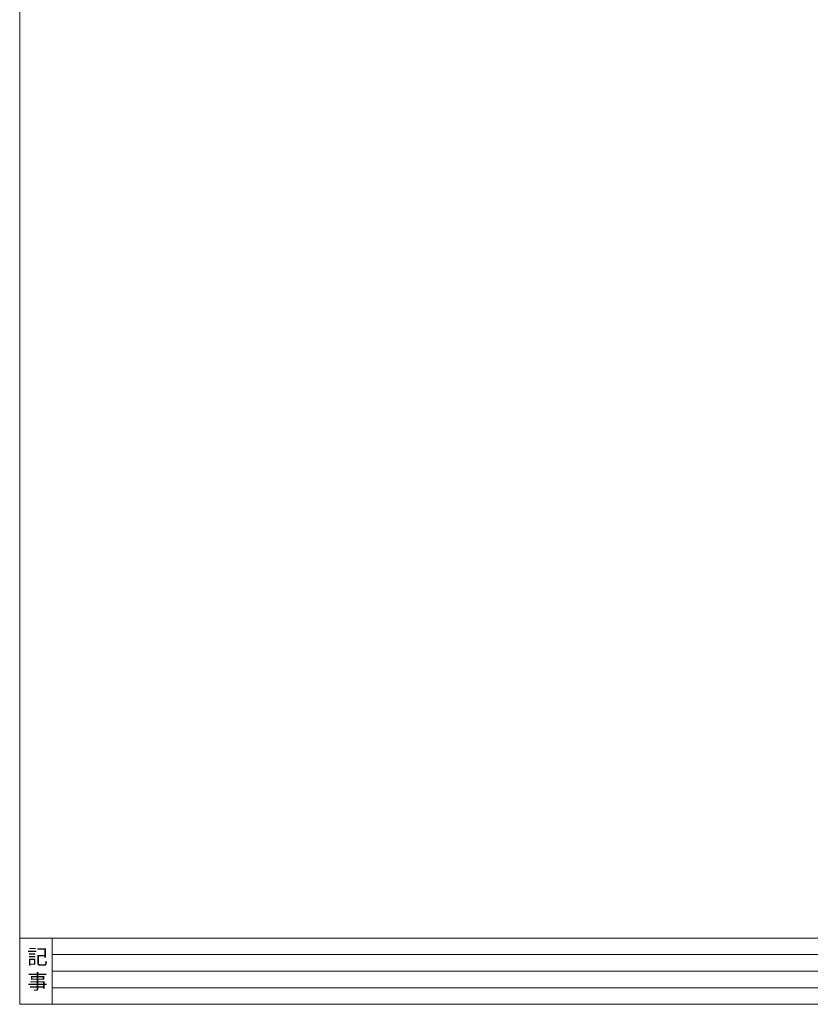
# Model space of a CAD drawing. Units: millimetres. Extents: x -118 to 3882, y 818 to 3568.
# Drawn here: x -118 to 1076, y 818 to 2304 of the extents above; entities that cross this region are included whole.
import ezdxf

# ---------------------------------------------------------------- set-up
doc = ezdxf.new("R2010")
doc.units = ezdxf.units.MM
doc.layers.get('0').update_dxf_attribs({"lineweight": 9})
doc.layers.add('１', color=2, linetype='Continuous', lineweight=5)
doc.layers.add('２', color=3, linetype='Continuous', lineweight=18)
doc.styles.get("Standard").update_dxf_attribs({"font": 'romans.shx', "bigfont": 'bigfont.shx'})

msp = doc.modelspace()

# ---------------------------------------------------------------- linework, layer by layer
at = {"color": 0, "ltscale": 25}
msp.add_line((-97.607, 917.5309), (-68.6764, 917.5309), dxfattribs=at)
at = {"color": 0}
msp.add_line((132.393, 817.5309), (-97.607, 817.5309), dxfattribs=at)
at = {"layer": '１', "color": 0, "ltscale": 25}
for p, q in [((-48.6764, 892.5309), (-68.6764, 892.5309)), ((1338.7468, 892.5309), (-48.6764, 892.5309)), ((-48.6764, 867.5309), (-68.6764, 867.5309)), ((-48.6764, 867.5309), (1338.7468, 867.5309)), ((-48.6764, 842.5309), (-68.6764, 842.5309)), ((1338.7468, 842.5309), (-48.6764, 842.5309))]:
    msp.add_line(p, q, dxfattribs=at)
at = {"layer": '２', "color": 0, "ltscale": 25}
for p, q in [((-117.607, 817.5309), (-117.607, 3567.5309)), ((-97.607, 917.5309), (-117.607, 917.5309)), ((-97.607, 917.5309), (3882.393, 917.5309)), ((-97.607, 917.5309), (3882.393, 917.5309)), ((-68.6764, 917.5309), (-68.6764, 817.5309)), ((-117.607, 817.9231), (-117.607, 817.5309)), ((-97.607, 817.5309), (-117.607, 817.5309)), ((-117.607, 817.5309), (3882.393, 817.5309))]:
    msp.add_line(p, q, dxfattribs=at)
at = {"layer": '２', "color": 0, "lineweight": 20}
for p, q in [((-97.607, 817.5309), (3882.393, 817.5309)), ((3882.393, 817.5309), (132.393, 817.5309))]:
    msp.add_line(p, q, dxfattribs=at)

# ---------------------------------------------------------------- texts
at = {"layer": '２', "color": 0, "ltscale": 25, "insert": (-90.6417, 867.5309), "char_height": 22.5, "width": 48.9306, "attachment_point": 5}
msp.add_mtext('記\\P事', dxfattribs=at)

doc.saveas('drawing.dxf')
